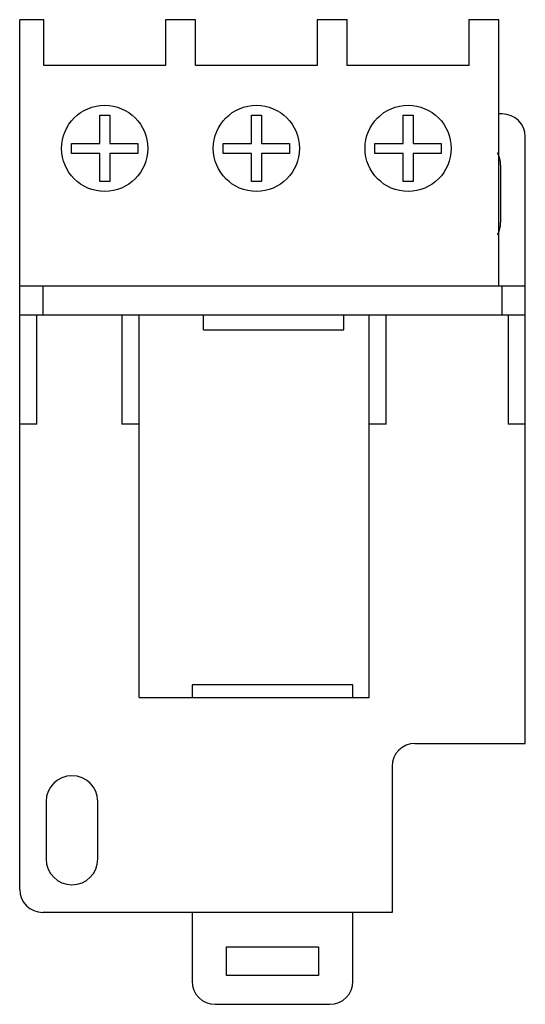
# Model space of a CAD drawing. Units: millimetres. Extents: x 14.9 to 58.9, y 8.1 to 93.8.
import ezdxf

# ---------------------------------------------------------------- set-up
doc = ezdxf.new("R2010")
doc.units = ezdxf.units.MM
doc.header["$LTSCALE"] = 6.614586
doc.layers.get('0').update_dxf_attribs({"linetype": 'CONTINUOUS'})

msp = doc.modelspace()

# ---------------------------------------------------------------- linework, layer by layer
at = {"color": 7}
for p, q in [((14.868, 18.135), (14.868, 93.835)), ((16.968, 93.835), (14.868, 93.835)), ((16.968, 89.835), (16.968, 93.835)), ((27.568, 93.835), (27.568, 89.835)), ((30.168, 93.835), (27.568, 93.835)), ((30.168, 89.835), (30.168, 93.835)), ((40.768, 93.835), (40.768, 89.835)), ((43.368, 93.835), (40.768, 93.835)), ((43.368, 89.835), (43.368, 93.835)), ((53.968, 93.835), (53.968, 89.835)), ((56.568, 93.835), (53.968, 93.835)), ((56.568, 70.635), (56.568, 93.835)), ((27.568, 89.835), (16.968, 89.835)), ((40.768, 89.835), (30.168, 89.835)), ((53.968, 89.835), (43.368, 89.835)), ((21.833, 83.07), (21.833, 85.515)), ((21.833, 85.515), (22.703, 85.515)), ((22.703, 85.515), (22.703, 83.07)), ((35.033, 83.07), (35.033, 85.515)), ((35.033, 85.515), (35.903, 85.515)), ((35.903, 85.515), (35.903, 83.07)), ((48.233, 83.07), (48.233, 85.515)), ((48.233, 85.515), (49.103, 85.515)), ((49.103, 85.515), (49.103, 83.07)), ((56.868, 85.635), (56.568, 85.635)), ((58.868, 30.835), (58.868, 83.635)), ((19.388, 82.2), (19.388, 83.07)), ((19.388, 83.07), (21.833, 83.07)), ((22.703, 83.07), (25.148, 83.07)), ((25.148, 83.07), (25.148, 82.2)), ((32.588, 82.2), (32.588, 83.07)), ((32.588, 83.07), (35.033, 83.07)), ((35.903, 83.07), (38.348, 83.07)), ((38.348, 83.07), (38.348, 82.2)), ((45.788, 82.2), (45.788, 83.07)), ((45.788, 83.07), (48.233, 83.07)), ((49.103, 83.07), (51.548, 83.07)), ((51.548, 83.07), (51.548, 82.2)), ((21.833, 82.2), (19.388, 82.2)), ((21.833, 79.755), (21.833, 82.2)), ((22.703, 82.2), (22.703, 79.755)), ((25.148, 82.2), (22.703, 82.2)), ((35.033, 82.2), (32.588, 82.2)), ((35.033, 79.755), (35.033, 82.2)), ((35.903, 82.2), (35.903, 79.755)), ((38.348, 82.2), (35.903, 82.2)), ((48.233, 82.2), (45.788, 82.2)), ((48.233, 79.755), (48.233, 82.2)), ((49.103, 82.2), (49.103, 79.755)), ((51.548, 82.2), (49.103, 82.2)), ((56.718, 81.185), (56.718, 76.185)), ((22.703, 79.755), (21.833, 79.755)), ((35.903, 79.755), (35.033, 79.755)), ((49.103, 79.755), (48.233, 79.755)), ((58.868, 70.635), (14.868, 70.635)), ((16.868, 70.635), (16.868, 68.135)), ((56.868, 68.135), (56.868, 70.635)), ((14.868, 68.135), (58.868, 68.135)), ((16.368, 58.635), (16.368, 68.135)), ((23.768, 68.135), (23.768, 58.635)), ((25.268, 34.835), (25.268, 68.135)), ((30.868, 66.835), (30.868, 68.135)), ((43.068, 66.835), (43.068, 68.135)), ((45.268, 34.835), (45.268, 68.135)), ((46.768, 58.635), (46.768, 68.135)), ((57.368, 68.135), (57.368, 58.635)), ((30.868, 66.835), (43.068, 66.835)), ((16.368, 58.635), (14.868, 58.635)), ((25.268, 58.635), (23.768, 58.635)), ((46.768, 58.635), (45.268, 58.635)), ((58.868, 58.635), (57.368, 58.635)), ((43.868, 35.935), (29.868, 35.935)), ((29.868, 35.935), (29.868, 34.835)), ((43.868, 34.835), (43.868, 35.935)), ((25.268, 34.835), (45.268, 34.835)), ((49.268, 30.835), (58.868, 30.835)), ((47.268, 28.835), (47.268, 16.135)), ((17.168, 25.785), (17.168, 20.785)), ((21.668, 20.785), (21.668, 25.785)), ((47.268, 16.135), (16.868, 16.135)), ((29.868, 16.135), (29.868, 10.135)), ((43.868, 10.135), (43.868, 16.135)), ((32.868, 13.135), (40.868, 13.135)), ((32.868, 10.635), (32.868, 13.135)), ((40.868, 13.135), (40.868, 10.635)), ((40.868, 10.635), (32.868, 10.635)), ((31.868, 8.135), (41.868, 8.135))]:
    msp.add_line(p, q, dxfattribs=at)
for centre in [(22.268, 82.635), (35.468, 82.635), (48.668, 82.635)]:
    msp.add_circle(centre, 3.75, dxfattribs=at)
for centre, radius, start, end in [((56.868, 83.635), 2, 0, 90), ((54.468, 81.185), 2.25, 0, 27.98618), ((54.468, 76.185), 2.25, 331.89392, 360), ((49.268, 28.835), 2, 90, 180), ((19.418, 25.785), 2.25, 0, 180), ((19.418, 20.785), 2.25, 180, 360), ((16.868, 18.135), 2, 180, 270), ((31.868, 10.135), 2, 180, 270), ((41.868, 10.135), 2, 270, 360)]:
    msp.add_arc(centre, radius, start, end, dxfattribs=at)

doc.saveas('drawing.dxf')
